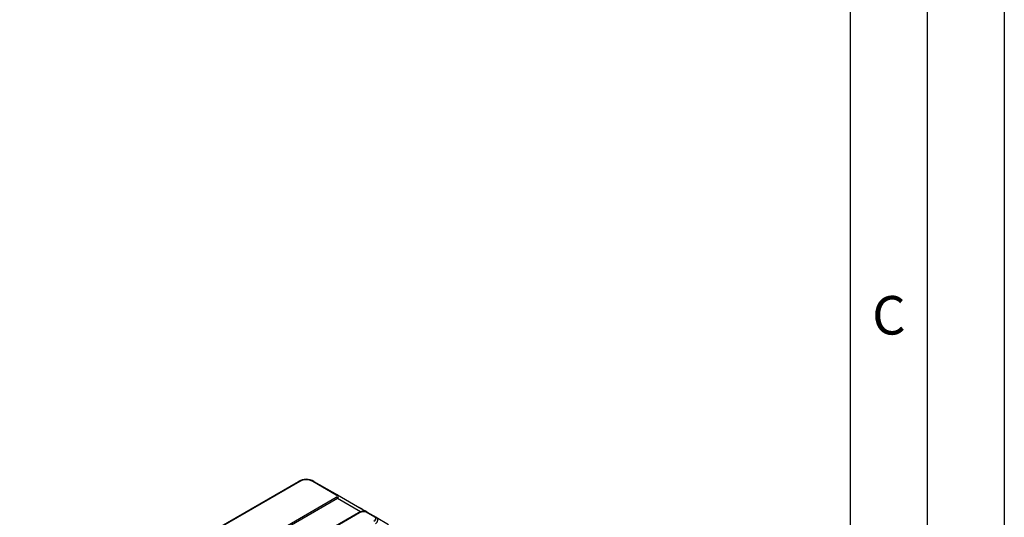
# Model space of a CAD drawing. Units: millimetres. Extents: x 0 to 210, y 0 to 297.
# Drawn here: x 146 to 210, y 161 to 193 of the extents above; entities that cross this region are included whole.
import ezdxf

# ---------------------------------------------------------------- set-up
doc = ezdxf.new("R2010")
doc.units = ezdxf.units.MM
doc.layers.add('FORMAT', color=7, linetype='Continuous')
doc.styles.add('SLDTEXTSTYLE1', font='TXT', dxfattribs={"width": 0.605})

msp = doc.modelspace()

# ---------------------------------------------------------------- linework, layer by layer
at = {"color": 7, "linetype": 'Continuous', "lineweight": 25}
for p, q in [((146.10181, 152.50358), (164.19925, 162.95101)), ((164.27425, 162.94359), (146.17681, 152.49616)), ((166.65013, 162.06272), (165.12425, 162.94359)), ((165.19925, 162.95101), (166.72513, 162.07014)), ((147.95269, 151.12459), (166.65013, 161.9184)), ((166.72513, 161.83923), (148.02769, 151.04542)), ((166.72513, 162.07014), (168.27721, 161.174)), ((168.65597, 160.95534), (168.51328, 161.03771)), ((168.08631, 160.91268), (149.6327, 150.25963)), ((168.16131, 160.90525), (149.70769, 150.25221)), ((169.15651, 160.61582), (168.58284, 160.94699)), ((168.65784, 160.95441), (169.23151, 160.62324)), ((169.23151, 160.62324), (170.04217, 160.15511))]:
    msp.add_line(p, q, dxfattribs=at)
at = {"color": 8, "linetype": 'Continuous', "lineweight": 25}
msp.add_line((168.22602, 160.97264), (166.72513, 161.83923), dxfattribs=at)
at = {"color": 7, "linetype": 'Continuous', "lineweight": 25}
for centre, radius, start, end in [((164.23032, 162.88226), 0.07544, 54.3818273, 114.3139522), ((165.16819, 162.88226), 0.07544, 65.6860478, 125.6181727), ((166.69407, 162.00139), 0.07544, 65.6860478, 125.6181727), ((166.53561, 161.73479), 0.21639, 28.8556089, 58.0453284), ((168.62678, 160.88566), 0.07544, 65.6860478, 125.6181727), ((169.20045, 160.55449), 0.07544, 65.6860478, 125.6181727)]:
    msp.add_arc(centre, radius, start, end, dxfattribs=at)
at = {"color": 8, "linetype": 'Continuous', "lineweight": 25}
msp.add_arc((168.11753, 160.84551), 0.07407, 53.7666912, 114.9228504, dxfattribs=at)
at = {"color": 7, "linetype": 'Continuous', "lineweight": 25}
for centre, major_axis, ratio, start_param, end_param in [((164.69925, 162.08507), (1, 0), 0.9999079, 1.04719755, 2.0943951), ((164.69925, 162.20755), (0.85, 0), 0.99989165, 1.04719755, 2.0943951), ((166.27513, 161.99056), (0.43301, 0), 0.33329722, 5.75958653, 6.80678408), ((166.27513, 161.86808), (0.51699, 0.12267), 0.42498891, 5.659088, 6.70628555), ((168.33502, 160.80141), (0.30135, 0.08236), 0.52285518, 0.47771592, 2.03617122), ((168.90433, 160.47276), (0.30523, 0.08012), 0.51242195, 5.20244326, 6.76089856), ((168.90433, 160.35027), (0.41734, 0.17475), 0.63603687, 5.17568141, 6.73413671)]:
    msp.add_ellipse(centre, major_axis=major_axis, ratio=ratio, start_param=start_param, end_param=end_param, dxfattribs=at)
at = {"color": 8, "linetype": 'Continuous', "lineweight": 25}
for centre, major_axis, ratio, start_param, end_param in [((167.47721, 161.17402), (0.92311, -0.14192), 0.2445459, 6.14443853, 6.84436378), ((167.47721, 161.01071), (1.03923, 0), 0.33329722, 6.25518222, 6.36122283)]:
    msp.add_ellipse(centre, major_axis=major_axis, ratio=ratio, start_param=start_param, end_param=end_param, dxfattribs=at)
at = {"color": 7, "linetype": 'Continuous', "lineweight": 25}
for points, knots in [([(168.06541, 161.29626), (168.1223, 161.26741), (168.22487, 161.21539), (168.37442, 161.13312), (168.46685, 161.06961), (168.51328, 161.03771)], [0, 0, 0, 0, 0.38258237, 0.68983718, 1, 1, 1, 1]), ([(168.65784, 160.95441), (168.64548, 160.96092), (168.6134, 160.9778), (168.55466, 160.99581), (168.48175, 161.00676), (168.4033, 161.00747), (168.3213, 160.9982), (168.23784, 160.97868), (168.15765, 160.95052), (168.10962, 160.92504), (168.08631, 160.91268)], [0, 0, 0, 0, 0.07167882, 0.18604819, 0.30504127, 0.43041384, 0.56323347, 0.70516024, 0.85692551, 1, 1, 1, 1])]:
    msp.add_open_spline(points, degree=3, knots=knots, dxfattribs=at)
at = {"layer": 'FORMAT'}
for p, q in [((210, 297), (210, 0)), ((205, 292), (205, 5)), ((200, 287), (200, 5))]:
    msp.add_line(p, q, dxfattribs=at)

# ---------------------------------------------------------------- texts
at = {"color": 7, "linetype": 'Continuous', "lineweight": 0, "insert": (202.51042, 174.98377), "char_height": 2.5, "attachment_point": 2, "style": 'SLDTEXTSTYLE1'}
msp.add_mtext('C', dxfattribs=at)

doc.saveas('drawing.dxf')
